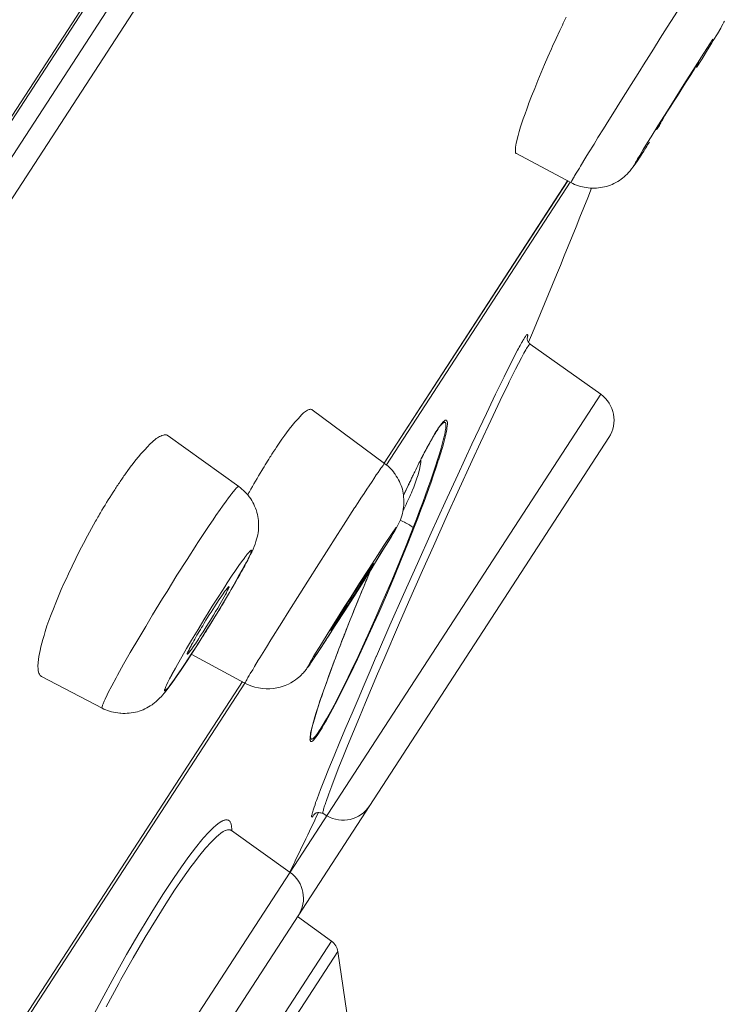
# Model space of a CAD drawing. Units: inches. Extents: x 31 to 749, y 30 to 1507.
# Drawn here: x 728 to 737, y 1457 to 1469 of the extents above; entities that cross this region are included whole.
import ezdxf

# ---------------------------------------------------------------- set-up
doc = ezdxf.new("R2010")
doc.units = ezdxf.units.IN
doc.header["$MEASUREMENT"] = 0
doc.layers.add('Layer 1', color=7, linetype='Continuous')

msp = doc.modelspace()

# ---------------------------------------------------------------- linework, layer by layer
at = {"layer": 'Layer 1', "color": 7, "lineweight": 15}
for points in [[(746.453, 1496.514), (684.852, 1401.657)], [(746.395, 1496.37), (684.961, 1401.768)], [(746.192, 1495.599), (685.612, 1402.313)], [(746.314, 1495.259), (685.972, 1402.341)], [(735.772, 1468.446), (735.843, 1468.56), (735.932, 1468.701), (736.02, 1468.84), (736.035, 1468.866), (736.123, 1469.006), (736.211, 1469.145), (736.299, 1469.285), (736.389, 1469.424), (736.479, 1469.563), (736.567, 1469.702), (736.658, 1469.841)], [(734.977, 1469.307), (734.945, 1469.239), (734.899, 1469.141), (734.855, 1469.043), (734.84, 1469.008), (734.796, 1468.91), (734.753, 1468.811), (734.711, 1468.711), (734.669, 1468.612), (734.629, 1468.512), (734.589, 1468.412), (734.552, 1468.316)], [(737.02, 1469.36), (737.012, 1469.345), (736.999, 1469.32), (736.983, 1469.291), (736.972, 1469.272), (736.931, 1469.201), (736.878, 1469.114), (736.856, 1469.079), (736.804, 1468.996), (736.736, 1468.886), (736.667, 1468.775)], [(735.987, 1467.699), (735.965, 1467.666), (735.93, 1467.613), (735.925, 1467.606), (735.893, 1467.557), (735.889, 1467.551), (735.879, 1467.538), (735.876, 1467.534), (735.876, 1467.534), (735.876, 1467.535), (735.878, 1467.539), (735.881, 1467.546), (735.889, 1467.563), (735.898, 1467.579), (735.907, 1467.591), (735.925, 1467.622), (735.952, 1467.667), (735.996, 1467.742), (736.051, 1467.83), (736.097, 1467.902), (736.181, 1468.038), (736.291, 1468.216), (736.397, 1468.384), (736.508, 1468.56), (736.538, 1468.606), (736.649, 1468.782), (736.761, 1468.957), (736.874, 1469.132)], [(736.643, 1468.76), (736.644, 1468.762), (736.649, 1468.77), (736.655, 1468.778), (736.66, 1468.786), (736.666, 1468.794), (736.666, 1468.796), (736.672, 1468.804), (736.677, 1468.813), (736.683, 1468.82), (736.685, 1468.824), (736.689, 1468.828), (736.692, 1468.835), (736.694, 1468.835), (736.694, 1468.838), (736.695, 1468.839), (736.696, 1468.839), (736.696, 1468.839)], [(736.164, 1467.993), (736.163, 1467.993), (736.163, 1467.994), (736.163, 1467.995), (736.166, 1467.998), (736.166, 1467.998), (736.17, 1468.004), (736.173, 1468.009), (736.175, 1468.014), (736.18, 1468.022), (736.186, 1468.033), (736.191, 1468.04), (736.203, 1468.06), (736.211, 1468.075), (736.237, 1468.117), (736.269, 1468.169), (736.295, 1468.21), (736.344, 1468.288), (736.377, 1468.342), (736.426, 1468.418), (736.459, 1468.473), (736.509, 1468.549), (736.545, 1468.607), (736.594, 1468.684), (736.643, 1468.76)], [(735.085, 1467.324), (735.084, 1467.325), (735.084, 1467.326), (735.084, 1467.327), (735.087, 1467.33), (735.087, 1467.331), (735.091, 1467.337), (735.094, 1467.343), (735.095, 1467.346), (735.099, 1467.355), (735.107, 1467.367), (735.11, 1467.373), (735.125, 1467.397), (735.131, 1467.408), (735.158, 1467.454), (735.192, 1467.508), (735.205, 1467.531), (735.273, 1467.643), (735.307, 1467.698), (735.376, 1467.81), (735.426, 1467.892), (735.495, 1468.004), (735.562, 1468.111), (735.632, 1468.223), (735.701, 1468.334), (735.772, 1468.446)], [(734.552, 1468.316), (734.551, 1468.312), (734.529, 1468.251), (734.507, 1468.19), (734.485, 1468.128), (734.464, 1468.066), (734.452, 1468.026), (734.434, 1467.97), (734.42, 1467.919), (734.407, 1467.873), (734.402, 1467.849), (734.396, 1467.822), (734.392, 1467.797), (734.388, 1467.771), (734.385, 1467.745), (734.385, 1467.734), (734.385, 1467.723), (734.387, 1467.714), (734.388, 1467.707), (734.389, 1467.701), (734.392, 1467.696), (734.396, 1467.692), (734.401, 1467.69)], [(735.085, 1467.324), (734.401, 1467.69)], [(735.983, 1467.692), (735.947, 1467.638), (735.943, 1467.632), (735.914, 1467.587), (735.89, 1467.552), (735.87, 1467.522), (735.849, 1467.496), (735.83, 1467.472), (735.812, 1467.451), (735.792, 1467.431), (735.774, 1467.413), (735.755, 1467.396), (735.736, 1467.381), (735.717, 1467.366), (735.696, 1467.351), (735.674, 1467.337), (735.65, 1467.325), (735.627, 1467.313), (735.604, 1467.302), (735.583, 1467.294), (735.558, 1467.285), (735.533, 1467.277), (735.508, 1467.271), (735.484, 1467.265), (735.457, 1467.261), (735.431, 1467.257), (735.406, 1467.255), (735.382, 1467.254), (735.354, 1467.254), (735.329, 1467.255), (735.303, 1467.258), (735.277, 1467.261), (735.251, 1467.266), (735.23, 1467.271), (735.205, 1467.277), (735.18, 1467.284), (735.156, 1467.293), (735.131, 1467.302), (735.107, 1467.313), (735.085, 1467.324)], [(732.733, 1463.79), (735.043, 1467.347)], [(732.734, 1463.788), (735.045, 1467.346)], [(735.076, 1467.33), (732.763, 1463.769)], [(734.533, 1465.362), (734.536, 1465.376), (734.538, 1465.388), (734.541, 1465.394), (734.541, 1465.4), (734.541, 1465.405), (734.54, 1465.407), (734.538, 1465.41), (734.537, 1465.411), (734.536, 1465.411), (734.533, 1465.41), (734.53, 1465.407), (734.53, 1465.407), (734.523, 1465.401), (734.519, 1465.393), (734.518, 1465.392), (734.512, 1465.385), (734.501, 1465.368), (734.501, 1465.368), (734.49, 1465.351), (734.48, 1465.334), (734.475, 1465.323), (734.464, 1465.307), (734.456, 1465.289)], [(734.573, 1465.29), (734.573, 1465.29), (734.566, 1465.296), (734.559, 1465.303), (734.553, 1465.31), (734.548, 1465.318), (734.542, 1465.325), (734.538, 1465.333), (734.536, 1465.341), (734.533, 1465.347), (734.533, 1465.353), (734.533, 1465.359), (734.533, 1465.365), (734.533, 1465.369)], [(734.414, 1465.215), (734.333, 1465.057), (734.243, 1464.878), (734.136, 1464.659), (734.106, 1464.594), (734.02, 1464.414), (733.838, 1464.029), (733.659, 1463.644), (733.501, 1463.298), (733.326, 1462.911), (733.151, 1462.523), (732.978, 1462.135), (732.806, 1461.747), (732.637, 1461.357)], [(734.573, 1465.29), (734.57, 1465.292), (734.569, 1465.292), (734.563, 1465.289), (734.558, 1465.282), (734.553, 1465.275), (734.526, 1465.232), (734.516, 1465.217), (734.491, 1465.175), (734.461, 1465.115), (734.387, 1464.973), (734.308, 1464.815), (734.297, 1464.794), (734.192, 1464.577), (734.075, 1464.328), (733.946, 1464.051), (733.841, 1463.824), (733.659, 1463.428), (733.53, 1463.141), (733.353, 1462.744), (733.215, 1462.435), (733.04, 1462.037), (732.915, 1461.746), (732.741, 1461.346)], [(734.573, 1465.29), (735.46, 1464.657)], [(728.33, 1453.678), (735.46, 1464.657)], [(731.826, 1464.461), (731.822, 1464.465), (731.817, 1464.466), (731.81, 1464.468), (731.804, 1464.468), (731.796, 1464.466), (731.788, 1464.464), (731.777, 1464.46), (731.768, 1464.457), (731.755, 1464.45), (731.742, 1464.441), (731.73, 1464.433), (731.716, 1464.422), (731.704, 1464.41), (731.689, 1464.395), (731.678, 1464.382), (731.644, 1464.345), (731.609, 1464.304), (731.574, 1464.262), (731.538, 1464.217), (731.502, 1464.17), (731.482, 1464.142), (731.446, 1464.091), (731.412, 1464.042)], [(732.739, 1463.786), (731.826, 1464.461)], [(733.306, 1464.046), (733.328, 1464.088), (733.355, 1464.133), (733.377, 1464.17), (733.397, 1464.202), (733.415, 1464.231), (733.433, 1464.255), (733.443, 1464.268), (733.461, 1464.29), (733.477, 1464.31), (733.48, 1464.313), (733.487, 1464.319), (733.492, 1464.324), (733.498, 1464.327), (733.503, 1464.329), (733.508, 1464.33), (733.51, 1464.331), (733.516, 1464.33), (733.519, 1464.328), (733.521, 1464.326), (733.523, 1464.323), (733.524, 1464.319), (733.527, 1464.312), (733.53, 1464.304), (733.53, 1464.295), (733.53, 1464.284), (733.53, 1464.28), (733.527, 1464.255), (733.524, 1464.229), (733.521, 1464.217), (733.516, 1464.188), (733.509, 1464.155), (733.505, 1464.133)], [(733.324, 1464.076), (733.326, 1464.079), (733.337, 1464.097), (733.346, 1464.115), (733.357, 1464.133), (733.367, 1464.149), (733.378, 1464.167), (733.389, 1464.184), (733.4, 1464.202), (733.411, 1464.22), (733.423, 1464.237), (733.436, 1464.254)], [(733.447, 1464.268), (733.455, 1464.276), (733.463, 1464.286), (733.474, 1464.295), (733.477, 1464.297), (733.483, 1464.301), (733.487, 1464.303), (733.491, 1464.304), (733.494, 1464.304), (733.497, 1464.302), (733.501, 1464.3), (733.505, 1464.297), (733.505, 1464.295), (733.508, 1464.291), (733.509, 1464.285), (733.51, 1464.279), (733.51, 1464.271), (733.51, 1464.271), (733.509, 1464.251), (733.508, 1464.232), (733.505, 1464.212), (733.502, 1464.189), (733.499, 1464.18), (733.499, 1464.174), (733.491, 1464.142), (733.484, 1464.109), (733.476, 1464.078), (733.468, 1464.046)], [(733.447, 1464.266), (733.447, 1464.268)], [(728.638, 1453.449), (735.564, 1464.113)], [(730.013, 1464.135), (730.006, 1464.138), (729.999, 1464.141), (729.991, 1464.144), (729.983, 1464.145), (729.974, 1464.145), (729.963, 1464.144), (729.952, 1464.142), (729.938, 1464.138), (729.933, 1464.137), (729.919, 1464.131), (729.905, 1464.125), (729.892, 1464.118), (729.876, 1464.108), (729.861, 1464.098), (729.846, 1464.085), (729.828, 1464.069), (729.817, 1464.058), (729.783, 1464.027), (729.75, 1463.993), (729.717, 1463.958), (729.685, 1463.923), (729.668, 1463.905), (729.637, 1463.868), (729.605, 1463.829), (729.57, 1463.786), (729.535, 1463.737), (729.495, 1463.682)], [(730.013, 1464.135), (730.902, 1463.495)], [(733.468, 1464.046), (733.45, 1463.978), (733.428, 1463.908), (733.406, 1463.832), (733.378, 1463.752), (733.349, 1463.662), (733.319, 1463.575), (733.295, 1463.508), (733.257, 1463.401), (733.218, 1463.295), (733.178, 1463.189), (733.138, 1463.083), (733.098, 1462.978)], [(733.483, 1464.05), (733.466, 1463.987), (733.446, 1463.919), (733.422, 1463.841), (733.419, 1463.834), (733.389, 1463.739), (733.356, 1463.64), (733.32, 1463.537), (733.312, 1463.516), (733.275, 1463.411), (733.236, 1463.305), (733.196, 1463.201), (733.156, 1463.096), (733.116, 1462.991)], [(731.341, 1463.935), (731.334, 1463.926), (731.319, 1463.902), (731.304, 1463.878), (731.294, 1463.864), (731.281, 1463.84), (731.264, 1463.816), (731.25, 1463.792), (731.235, 1463.768), (731.22, 1463.743), (731.206, 1463.719), (731.191, 1463.695)], [(733.053, 1463.545), (733.06, 1463.561), (733.073, 1463.588), (733.086, 1463.615), (733.091, 1463.626), (733.105, 1463.653), (733.118, 1463.68), (733.131, 1463.707), (733.144, 1463.734), (733.158, 1463.761), (733.171, 1463.787), (733.185, 1463.814)], [(733.086, 1463.442), (733.089, 1463.449), (733.105, 1463.486), (733.119, 1463.525), (733.133, 1463.564), (733.146, 1463.602), (733.159, 1463.641), (733.17, 1463.681), (733.177, 1463.706), (733.184, 1463.733), (733.188, 1463.757), (733.192, 1463.778), (733.195, 1463.798), (733.196, 1463.817), (733.196, 1463.834)], [(732.361, 1463.225), (732.368, 1463.236), (732.405, 1463.292), (732.441, 1463.349), (732.48, 1463.406), (732.515, 1463.462), (732.543, 1463.503), (732.58, 1463.56), (732.601, 1463.591), (732.634, 1463.641), (732.656, 1463.673), (732.678, 1463.704), (732.692, 1463.726), (732.703, 1463.74), (732.711, 1463.75), (732.712, 1463.752), (732.719, 1463.761), (732.725, 1463.768), (732.73, 1463.777), (732.732, 1463.78), (732.734, 1463.783), (732.736, 1463.786), (732.737, 1463.786), (732.739, 1463.786), (732.739, 1463.786)], [(732.739, 1463.786), (732.759, 1463.77), (732.779, 1463.754), (732.796, 1463.737), (732.816, 1463.718), (732.832, 1463.699), (732.849, 1463.679), (732.865, 1463.657), (732.871, 1463.649), (732.886, 1463.627), (732.9, 1463.604), (732.912, 1463.581), (732.925, 1463.557), (732.936, 1463.533), (732.945, 1463.509), (732.954, 1463.485), (732.962, 1463.46), (732.967, 1463.436), (732.973, 1463.412), (732.976, 1463.387), (732.978, 1463.362), (732.981, 1463.337), (732.981, 1463.311), (732.981, 1463.285), (732.98, 1463.259), (732.977, 1463.233), (732.973, 1463.206), (732.967, 1463.179), (732.962, 1463.153), (732.955, 1463.127), (732.945, 1463.101), (732.937, 1463.074), (732.926, 1463.05), (732.923, 1463.041), (732.911, 1463.017)], [(730.374, 1462.769), (730.379, 1462.777), (730.429, 1462.852), (730.477, 1462.927), (730.528, 1463.002), (730.578, 1463.077), (730.614, 1463.131), (730.666, 1463.205), (730.696, 1463.247), (730.742, 1463.311), (730.771, 1463.352), (730.804, 1463.395), (730.811, 1463.404), (730.834, 1463.433), (730.852, 1463.454), (730.855, 1463.458), (730.869, 1463.472), (730.875, 1463.48), (730.885, 1463.488), (730.889, 1463.492), (730.893, 1463.495), (730.896, 1463.495), (730.899, 1463.495), (730.902, 1463.495)], [(731.038, 1462.616), (731.046, 1462.632), (731.066, 1462.669), (731.081, 1462.705), (731.095, 1462.738), (731.107, 1462.77), (731.117, 1462.8), (731.126, 1462.83), (731.133, 1462.858), (731.14, 1462.886), (731.144, 1462.913), (731.148, 1462.939), (731.151, 1462.964), (731.152, 1462.989), (731.152, 1463.014), (731.151, 1463.039), (731.15, 1463.065), (731.146, 1463.09), (731.143, 1463.116), (731.137, 1463.141), (731.13, 1463.167), (731.124, 1463.192), (731.121, 1463.199), (731.111, 1463.223), (731.101, 1463.247), (731.09, 1463.272), (731.078, 1463.294), (731.066, 1463.317), (731.052, 1463.339), (731.035, 1463.36), (731.02, 1463.382), (731.015, 1463.388), (730.997, 1463.408), (730.98, 1463.427), (730.961, 1463.445), (730.942, 1463.463), (730.922, 1463.48), (730.902, 1463.495)], [(732.973, 1463.195), (732.981, 1463.211), (732.992, 1463.236), (733.005, 1463.26), (733.009, 1463.268), (733.02, 1463.293), (733.032, 1463.317), (733.043, 1463.342), (733.054, 1463.367), (733.065, 1463.391), (733.076, 1463.417), (733.086, 1463.442)], [(730.98, 1461.016), (730.98, 1461.017), (730.979, 1461.018), (730.98, 1461.021), (730.983, 1461.025), (730.986, 1461.031), (730.995, 1461.045), (731.002, 1461.057), (731.008, 1461.071), (731.017, 1461.089), (731.031, 1461.114), (731.046, 1461.137), (731.077, 1461.186), (731.1, 1461.227), (731.147, 1461.305), (731.168, 1461.338), (731.249, 1461.47), (731.305, 1461.561), (731.443, 1461.783), (731.53, 1461.922), (731.669, 1462.143), (731.77, 1462.302), (731.909, 1462.522), (732.005, 1462.672), (732.146, 1462.892), (732.219, 1463.006), (732.361, 1463.225)], [(733.098, 1462.978), (733.086, 1462.986), (733.071, 1462.997), (733.056, 1463.007), (733.051, 1463.01), (733.036, 1463.019), (733.02, 1463.029), (733.003, 1463.039), (732.987, 1463.047), (732.97, 1463.054), (732.952, 1463.062), (732.934, 1463.068)], [(729.098, 1463.058), (729.045, 1462.966), (728.996, 1462.872), (728.946, 1462.778), (728.897, 1462.684), (728.848, 1462.588), (728.802, 1462.492), (728.756, 1462.396), (728.726, 1462.329), (728.704, 1462.282), (728.665, 1462.195), (728.629, 1462.111), (728.596, 1462.031), (728.566, 1461.954), (728.537, 1461.88), (728.511, 1461.808), (728.486, 1461.738), (728.464, 1461.669)], [(733.098, 1462.978), (733.009, 1462.753), (732.926, 1462.547), (732.828, 1462.311), (732.734, 1462.091), (732.73, 1462.082), (732.628, 1461.849), (732.529, 1461.623), (732.499, 1461.558), (732.405, 1461.353), (732.313, 1461.162), (732.245, 1461.021), (732.171, 1460.874), (732.102, 1460.741), (732.056, 1460.656), (732.008, 1460.566), (732.007, 1460.566), (731.964, 1460.495), (731.927, 1460.433), (731.923, 1460.427), (731.894, 1460.383), (731.883, 1460.368), (731.865, 1460.346), (731.847, 1460.327), (731.843, 1460.323), (731.84, 1460.319), (731.833, 1460.314), (731.826, 1460.311), (731.825, 1460.311), (731.819, 1460.311), (731.815, 1460.312), (731.813, 1460.316), (731.81, 1460.321), (731.808, 1460.325), (731.807, 1460.336), (731.807, 1460.347), (731.808, 1460.371), (731.81, 1460.379)], [(733.116, 1462.991), (733.031, 1462.777), (732.944, 1462.561), (732.853, 1462.344), (732.761, 1462.125), (732.664, 1461.905), (732.599, 1461.761), (732.586, 1461.729), (732.491, 1461.519), (732.397, 1461.32), (732.306, 1461.128), (732.281, 1461.08), (732.209, 1460.934), (732.145, 1460.806), (732.083, 1460.689), (732.025, 1460.581)], [(732.911, 1463.017), (732.893, 1462.981), (732.871, 1462.944), (732.847, 1462.902), (732.819, 1462.855), (732.781, 1462.795), (732.758, 1462.759), (732.741, 1462.733), (732.697, 1462.662), (732.655, 1462.592), (732.61, 1462.522), (732.568, 1462.451), (732.524, 1462.381), (732.48, 1462.311)], [(733.116, 1462.991), (733.115, 1462.99), (733.113, 1462.988), (733.112, 1462.986), (733.111, 1462.984), (733.108, 1462.983), (733.107, 1462.982), (733.104, 1462.981), (733.102, 1462.981), (733.101, 1462.98), (733.098, 1462.979), (733.097, 1462.979)], [(729.181, 1460.702), (729.179, 1460.704), (729.178, 1460.708), (729.178, 1460.712), (729.179, 1460.718), (729.186, 1460.739), (729.192, 1460.757), (729.207, 1460.791), (729.218, 1460.817), (729.244, 1460.87), (729.258, 1460.899), (729.302, 1460.985), (729.357, 1461.084), (729.375, 1461.118), (729.451, 1461.255), (729.535, 1461.402), (729.641, 1461.582), (729.729, 1461.73), (729.817, 1461.879), (729.941, 1462.083), (729.998, 1462.173), (730.123, 1462.377), (730.25, 1462.577), (730.374, 1462.769)], [(730.727, 1462.232), (730.757, 1462.279), (730.82, 1462.376), (730.852, 1462.423), (730.903, 1462.498), (730.938, 1462.546), (730.972, 1462.593), (730.972, 1462.594), (731, 1462.629), (731.004, 1462.636), (731.022, 1462.658), (731.027, 1462.665), (731.039, 1462.678), (731.044, 1462.682), (731.052, 1462.69), (731.053, 1462.691), (731.056, 1462.693), (731.059, 1462.694), (731.06, 1462.694), (731.062, 1462.693), (731.063, 1462.69), (731.063, 1462.689), (731.063, 1462.684), (731.062, 1462.68), (731.06, 1462.675), (731.055, 1462.662), (731.052, 1462.653), (731.045, 1462.638), (731.038, 1462.623), (731.02, 1462.585), (730.998, 1462.542), (730.971, 1462.49), (730.969, 1462.487), (730.925, 1462.407), (730.9, 1462.363), (730.845, 1462.266), (730.785, 1462.16), (730.723, 1462.056), (730.64, 1461.918), (730.554, 1461.779), (730.513, 1461.712), (730.461, 1461.628), (730.381, 1461.501), (730.304, 1461.381)], [(730.913, 1462.381), (730.922, 1462.4), (730.936, 1462.423), (730.949, 1462.446), (730.951, 1462.451), (730.964, 1462.474), (730.977, 1462.497), (730.988, 1462.52), (731.002, 1462.545), (731.015, 1462.568), (731.027, 1462.591), (731.038, 1462.616)], [(732.598, 1462.525), (732.598, 1462.525), (732.598, 1462.523), (732.598, 1462.522), (732.597, 1462.52), (732.593, 1462.515), (732.59, 1462.509), (732.59, 1462.508), (732.586, 1462.5), (732.579, 1462.489), (732.579, 1462.487), (732.566, 1462.468), (732.562, 1462.46), (732.539, 1462.421), (732.515, 1462.386), (732.499, 1462.358), (732.457, 1462.29), (732.43, 1462.248), (732.389, 1462.181), (732.358, 1462.133), (732.314, 1462.066), (732.306, 1462.052), (732.263, 1461.984), (732.22, 1461.918), (732.178, 1461.851)], [(732.482, 1462.354), (732.485, 1462.357), (732.496, 1462.374), (732.507, 1462.391), (732.518, 1462.408), (732.531, 1462.426), (732.539, 1462.439), (732.55, 1462.458), (732.559, 1462.471), (732.566, 1462.481), (732.573, 1462.489), (732.575, 1462.49), (732.58, 1462.497), (732.584, 1462.505), (732.59, 1462.514), (732.591, 1462.519), (732.594, 1462.523), (732.595, 1462.525), (732.597, 1462.525), (732.598, 1462.525)], [(730.641, 1461.919), (730.661, 1461.951), (730.688, 1461.997), (730.716, 1462.042), (730.724, 1462.057), (730.751, 1462.103), (730.779, 1462.149), (730.805, 1462.195), (730.833, 1462.241), (730.859, 1462.288), (730.887, 1462.334), (730.913, 1462.381)], [(730.304, 1461.381), (730.272, 1461.334), (730.209, 1461.238), (730.178, 1461.191), (730.126, 1461.116), (730.093, 1461.067), (730.058, 1461.02), (730.057, 1461.02), (730.031, 1460.984), (730.027, 1460.978), (730.007, 1460.955), (730.002, 1460.948), (729.989, 1460.935), (729.985, 1460.931), (729.977, 1460.923), (729.977, 1460.923), (729.973, 1460.921), (729.971, 1460.919), (729.969, 1460.919), (729.969, 1460.921), (729.967, 1460.923), (729.966, 1460.925), (729.966, 1460.929), (729.967, 1460.933), (729.969, 1460.938), (729.974, 1460.951), (729.977, 1460.961), (729.984, 1460.975), (729.991, 1460.99), (730.009, 1461.028), (730.031, 1461.071), (730.058, 1461.123), (730.06, 1461.126), (730.104, 1461.206), (730.129, 1461.251), (730.184, 1461.348), (730.244, 1461.453), (730.306, 1461.557), (730.389, 1461.695), (730.474, 1461.834), (730.517, 1461.902), (730.568, 1461.985), (730.649, 1462.113), (730.727, 1462.232)], [(730.776, 1462.232), (730.778, 1462.231), (730.779, 1462.23), (730.779, 1462.228), (730.779, 1462.226), (730.776, 1462.221), (730.774, 1462.215), (730.767, 1462.202), (730.76, 1462.189), (730.76, 1462.187), (730.753, 1462.171), (730.746, 1462.155), (730.735, 1462.135), (730.718, 1462.106), (730.717, 1462.104), (730.699, 1462.074), (730.669, 1462.018), (730.636, 1461.961), (730.61, 1461.918), (730.582, 1461.873), (730.545, 1461.811), (730.53, 1461.787), (730.491, 1461.725), (730.452, 1461.663), (730.412, 1461.603)], [(730.616, 1462.011), (730.618, 1462.013), (730.633, 1462.036), (730.648, 1462.059), (730.663, 1462.082), (730.678, 1462.105), (730.688, 1462.119), (730.703, 1462.142), (730.717, 1462.162), (730.728, 1462.177), (730.74, 1462.19), (730.743, 1462.194), (730.753, 1462.206), (730.762, 1462.22), (730.764, 1462.223), (730.768, 1462.228), (730.771, 1462.231), (730.774, 1462.232), (730.775, 1462.233), (730.776, 1462.232), (730.776, 1462.232)], [(732.178, 1461.851), (732.176, 1461.848), (732.164, 1461.831), (732.153, 1461.814), (732.142, 1461.797), (732.13, 1461.779), (732.123, 1461.767), (732.11, 1461.748), (732.102, 1461.735), (732.094, 1461.725), (732.085, 1461.716), (732.085, 1461.715), (732.08, 1461.708), (732.074, 1461.701), (732.072, 1461.691), (732.069, 1461.687), (732.067, 1461.683), (732.066, 1461.681), (732.063, 1461.68), (732.063, 1461.68), (732.062, 1461.681)], [(732.092, 1461.734), (732.102, 1461.752), (732.116, 1461.772), (732.116, 1461.774), (732.128, 1461.794), (732.141, 1461.814), (732.153, 1461.834), (732.165, 1461.854), (732.178, 1461.874), (732.19, 1461.894), (732.203, 1461.914), (732.215, 1461.934)], [(730.306, 1461.499), (730.308, 1461.502), (730.322, 1461.526), (730.335, 1461.55), (730.348, 1461.572), (730.361, 1461.597), (730.375, 1461.621), (730.39, 1461.645), (730.404, 1461.669), (730.418, 1461.693), (730.433, 1461.717), (730.447, 1461.741)], [(732.062, 1461.681), (732.062, 1461.681), (732.062, 1461.681), (732.062, 1461.683), (732.063, 1461.684), (732.066, 1461.69), (732.066, 1461.69), (732.069, 1461.694), (732.07, 1461.696), (732.072, 1461.702), (732.076, 1461.707), (732.079, 1461.712), (732.083, 1461.717), (732.085, 1461.723), (732.088, 1461.728), (732.092, 1461.734)], [(728.464, 1461.669), (728.449, 1461.619), (728.434, 1461.567), (728.42, 1461.519), (728.409, 1461.473), (728.399, 1461.43), (728.391, 1461.389), (728.384, 1461.351), (728.378, 1461.313), (728.374, 1461.277), (728.373, 1461.264), (728.372, 1461.242), (728.372, 1461.222), (728.373, 1461.205), (728.373, 1461.189), (728.376, 1461.173), (728.38, 1461.159), (728.381, 1461.153), (728.385, 1461.141), (728.39, 1461.13), (728.395, 1461.122), (728.401, 1461.114), (728.406, 1461.108), (728.412, 1461.103), (728.418, 1461.099)], [(730.412, 1461.603), (730.399, 1461.581), (730.385, 1461.559), (730.368, 1461.535), (730.355, 1461.512), (730.352, 1461.509), (730.335, 1461.486), (730.32, 1461.464), (730.305, 1461.443), (730.297, 1461.433), (730.283, 1461.413), (730.272, 1461.397), (730.269, 1461.396), (730.265, 1461.389), (730.261, 1461.385), (730.258, 1461.382), (730.254, 1461.381)], [(732.223, 1461.605), (732.223, 1461.605), (732.223, 1461.607), (732.225, 1461.608), (732.225, 1461.61), (732.226, 1461.61), (732.226, 1461.612), (732.226, 1461.612), (732.226, 1461.614), (732.227, 1461.615), (732.227, 1461.616)], [(732.227, 1461.616), (732.229, 1461.618), (732.229, 1461.621), (732.23, 1461.622), (732.231, 1461.625), (732.231, 1461.626), (732.233, 1461.629), (732.233, 1461.63), (732.234, 1461.633), (732.234, 1461.634), (732.236, 1461.637)], [(732.233, 1461.632), (732.233, 1461.632), (732.233, 1461.632), (732.234, 1461.633), (732.234, 1461.633), (732.234, 1461.634), (732.234, 1461.634), (732.234, 1461.634), (732.236, 1461.635), (732.236, 1461.636), (732.236, 1461.636), (732.236, 1461.636)], [(730.253, 1461.381), (730.253, 1461.382), (730.251, 1461.382), (730.251, 1461.384), (730.251, 1461.386), (730.253, 1461.39), (730.258, 1461.403), (730.262, 1461.413), (730.264, 1461.415), (730.269, 1461.426), (730.275, 1461.438), (730.28, 1461.45), (730.283, 1461.453), (730.288, 1461.465), (730.294, 1461.476), (730.301, 1461.488), (730.306, 1461.499)], [(731.985, 1461.537), (731.923, 1461.442)], [(732.008, 1461.574), (732.005, 1461.57), (732.004, 1461.567), (732.001, 1461.563), (732, 1461.559), (731.997, 1461.556), (731.994, 1461.552), (731.992, 1461.548), (731.989, 1461.545), (731.988, 1461.541), (731.985, 1461.537)], [(729.181, 1460.702), (729.203, 1460.691), (729.226, 1460.681), (729.249, 1460.672), (729.274, 1460.664), (729.299, 1460.657), (729.325, 1460.65), (729.351, 1460.645), (729.378, 1460.641), (729.404, 1460.638), (729.415, 1460.637), (729.442, 1460.635), (729.47, 1460.635), (729.496, 1460.637), (729.522, 1460.638), (729.548, 1460.641), (729.575, 1460.645), (729.599, 1460.65), (729.624, 1460.657), (729.649, 1460.664), (729.672, 1460.673), (729.696, 1460.681), (729.719, 1460.692), (729.743, 1460.704), (729.765, 1460.717), (729.787, 1460.73), (729.809, 1460.745), (729.82, 1460.752), (729.841, 1460.768), (729.861, 1460.786), (729.883, 1460.806), (729.905, 1460.826), (729.927, 1460.849), (729.94, 1460.864), (729.963, 1460.89), (729.987, 1460.92), (730.013, 1460.952), (730.039, 1460.989), (730.071, 1461.033), (730.096, 1461.069), (730.097, 1461.071), (730.167, 1461.173), (730.233, 1461.273), (730.297, 1461.368)], [(730.98, 1461.016), (730.302, 1461.382)], [(731.873, 1461.368), (731.835, 1461.311)], [(731.923, 1461.442), (731.873, 1461.368)], [(732.637, 1461.357), (732.634, 1461.353), (732.557, 1461.174), (732.48, 1460.996), (732.404, 1460.817), (732.328, 1460.637), (732.251, 1460.458), (732.176, 1460.278), (732.102, 1460.101), (732.037, 1459.942), (731.982, 1459.803), (731.932, 1459.678), (731.888, 1459.56)], [(732.741, 1461.346), (732.728, 1461.313), (732.65, 1461.133), (732.575, 1460.952), (732.499, 1460.771), (732.422, 1460.59), (732.347, 1460.408), (732.273, 1460.227), (732.222, 1460.103), (732.163, 1459.959), (732.114, 1459.836), (732.072, 1459.725), (732.036, 1459.623), (732.001, 1459.527)], [(731.815, 1461.28), (731.797, 1461.254), (731.789, 1461.243), (731.782, 1461.232), (731.775, 1461.222), (731.768, 1461.213), (731.76, 1461.204), (731.755, 1461.194), (731.746, 1461.184), (731.738, 1461.173), (731.727, 1461.161), (731.716, 1461.148), (731.702, 1461.133), (731.686, 1461.116), (731.669, 1461.101), (731.654, 1461.087), (731.639, 1461.075), (731.618, 1461.06), (731.592, 1461.04), (731.559, 1461.021), (731.529, 1461.006), (731.507, 1460.995), (731.486, 1460.987), (731.46, 1460.977), (731.424, 1460.966), (731.383, 1460.956), (731.339, 1460.95), (731.294, 1460.945), (731.248, 1460.945), (731.199, 1460.948), (731.151, 1460.956), (731.103, 1460.967), (731.053, 1460.983), (731.002, 1461.005), (730.98, 1461.016)], [(731.81, 1460.378), (731.814, 1460.404), (731.818, 1460.431), (731.826, 1460.461), (731.835, 1460.496), (731.841, 1460.522), (731.862, 1460.591), (731.884, 1460.665), (731.906, 1460.735), (731.935, 1460.823), (731.942, 1460.841), (731.972, 1460.932), (732.005, 1461.023), (732.037, 1461.113), (732.07, 1461.203), (732.105, 1461.293)], [(731.835, 1461.311), (731.815, 1461.28)], [(731.857, 1460.58), (731.877, 1460.648), (731.881, 1460.659), (731.904, 1460.729), (731.924, 1460.792), (731.948, 1460.861), (731.972, 1460.932), (731.997, 1461.001), (732.022, 1461.071), (732.047, 1461.14), (732.072, 1461.209), (732.098, 1461.279)], [(728.418, 1461.099), (729.181, 1460.702)], [(727.568, 1455.837), (730.947, 1461.039)], [(727.57, 1455.836), (730.947, 1461.038)], [(730.977, 1461.018), (727.599, 1455.816)], [(732.025, 1460.581), (732.005, 1460.549), (731.975, 1460.495), (731.95, 1460.452), (731.927, 1460.415), (731.906, 1460.383), (731.887, 1460.356), (731.873, 1460.338), (731.859, 1460.32), (731.841, 1460.3), (731.833, 1460.292), (731.828, 1460.287), (731.824, 1460.283), (731.819, 1460.282), (731.815, 1460.281), (731.813, 1460.282), (731.81, 1460.283), (731.806, 1460.287), (731.803, 1460.291), (731.8, 1460.296), (731.799, 1460.299), (731.799, 1460.305), (731.797, 1460.311), (731.799, 1460.32), (731.799, 1460.327), (731.8, 1460.347), (731.803, 1460.367), (731.807, 1460.389), (731.813, 1460.416), (731.814, 1460.42), (731.825, 1460.466), (731.839, 1460.515)], [(731.81, 1460.379), (731.81, 1460.38)], [(731.888, 1459.56), (731.881, 1459.538), (731.87, 1459.511), (731.862, 1459.483), (731.853, 1459.456), (731.843, 1459.429), (731.839, 1459.418), (731.833, 1459.399), (731.829, 1459.384), (731.828, 1459.376), (731.825, 1459.363), (731.821, 1459.352), (731.821, 1459.351), (731.819, 1459.345), (731.818, 1459.341), (731.819, 1459.337), (731.821, 1459.334), (731.821, 1459.334), (731.824, 1459.332), (731.825, 1459.33), (731.828, 1459.33), (731.829, 1459.332), (731.832, 1459.334), (731.835, 1459.339), (731.837, 1459.341), (731.843, 1459.35), (731.848, 1459.357), (731.854, 1459.365)], [(732.001, 1459.527), (731.997, 1459.516), (731.993, 1459.502), (731.989, 1459.487), (731.983, 1459.472), (731.979, 1459.458), (731.975, 1459.443), (731.97, 1459.428), (731.967, 1459.417), (731.963, 1459.405), (731.961, 1459.395), (731.961, 1459.387), (731.961, 1459.379)], [(731.851, 1459.365), (731.85, 1459.362), (731.851, 1459.363), (731.857, 1459.368), (731.864, 1459.374), (731.87, 1459.379), (731.876, 1459.382), (731.883, 1459.383), (731.89, 1459.384), (731.89, 1459.384), (731.898, 1459.385), (731.91, 1459.385), (731.924, 1459.384), (731.935, 1459.383), (731.946, 1459.38), (731.956, 1459.377), (731.963, 1459.374)], [(731.961, 1459.379), (731.961, 1459.378), (731.961, 1459.377), (731.961, 1459.377), (731.961, 1459.376), (731.961, 1459.376), (731.961, 1459.376), (731.961, 1459.375), (731.961, 1459.374), (731.963, 1459.374), (731.963, 1459.374), (731.964, 1459.374)], [(731.963, 1459.374), (732.011, 1459.345)], [(730.688, 1459.277), (730.654, 1459.256), (730.618, 1459.228), (730.578, 1459.193), (730.52, 1459.135), (730.459, 1459.066), (730.437, 1459.042), (730.356, 1458.942), (730.272, 1458.831), (730.18, 1458.703), (730.079, 1458.556), (729.945, 1458.352), (729.808, 1458.133), (729.664, 1457.896), (729.644, 1457.863), (729.489, 1457.597), (729.331, 1457.316), (729.175, 1457.03), (729.005, 1456.709)], [(730.813, 1459.158), (730.813, 1459.166), (730.813, 1459.186), (730.812, 1459.204), (730.809, 1459.22), (730.807, 1459.235), (730.805, 1459.242), (730.801, 1459.253), (730.798, 1459.262), (730.793, 1459.27), (730.789, 1459.275), (730.783, 1459.281), (730.778, 1459.285), (730.771, 1459.289), (730.762, 1459.292), (730.754, 1459.294), (730.751, 1459.294), (730.743, 1459.294), (730.735, 1459.294), (730.727, 1459.292), (730.716, 1459.29), (730.706, 1459.286), (730.694, 1459.279), (730.688, 1459.277)], [(730.807, 1459.162), (730.794, 1459.168), (730.779, 1459.17), (730.76, 1459.168), (730.736, 1459.161), (730.732, 1459.159), (730.703, 1459.146), (730.674, 1459.128), (730.645, 1459.103), (730.622, 1459.081), (730.554, 1459.013), (730.484, 1458.936), (730.411, 1458.848), (730.331, 1458.746), (730.298, 1458.701), (730.197, 1458.56), (730.093, 1458.407), (729.981, 1458.235), (729.872, 1458.061), (729.723, 1457.814), (729.572, 1457.555), (729.418, 1457.283), (729.39, 1457.232), (729.233, 1456.939)], [(730.808, 1459.162), (730.808, 1459.162), (730.807, 1459.162), (730.807, 1459.164), (730.807, 1459.164), (730.805, 1459.164), (730.804, 1459.165), (730.804, 1459.165), (730.804, 1459.166), (730.802, 1459.166), (730.802, 1459.167), (730.801, 1459.168)], [(730.809, 1459.161), (730.807, 1459.162)], [(730.809, 1459.161), (731.548, 1458.633)], [(732.07, 1457.767), (731.643, 1458.078)], [(714.4, 1430.556), (732.07, 1457.767)], [(728.232, 1451.6), (732.15, 1457.634)], [(732.282, 1456.719), (732.15, 1457.634)]]:
    msp.add_lwpolyline(points, dxfattribs=at)
for points in [[(735.026, 1469.411), (735.01, 1469.376), (734.993, 1469.342), (734.977, 1469.307)], [(735.983, 1467.692), (736.013, 1467.74), (736.043, 1467.787), (736.073, 1467.836)], [(734.552, 1465.312), (734.821, 1465.957), (735.085, 1466.605), (735.346, 1467.255)], [(734.456, 1465.289), (734.442, 1465.265), (734.428, 1465.24), (734.414, 1465.215)], [(735.46, 1464.657), (735.635, 1464.532), (735.681, 1464.293), (735.564, 1464.113)], [(733.447, 1464.268), (733.444, 1464.263), (733.44, 1464.258), (733.436, 1464.254)], [(733.324, 1464.076), (733.31, 1464.051), (733.297, 1464.027), (733.283, 1464.002)], [(733.483, 1464.05), (733.488, 1464.071), (733.494, 1464.093), (733.499, 1464.115)], [(733.499, 1464.115), (733.502, 1464.12), (733.502, 1464.127), (733.505, 1464.133)], [(731.412, 1464.042), (731.388, 1464.006), (731.363, 1463.971), (731.341, 1463.935)], [(733.262, 1463.962), (733.246, 1463.933), (733.231, 1463.904), (733.215, 1463.875)], [(733.259, 1463.958), (733.244, 1463.932), (733.231, 1463.905), (733.217, 1463.878)], [(733.306, 1464.046), (733.29, 1464.017), (733.275, 1463.988), (733.259, 1463.958)], [(733.283, 1464.002), (733.276, 1463.989), (733.269, 1463.976), (733.262, 1463.962)], [(733.215, 1463.875), (733.182, 1463.81), (733.149, 1463.744), (733.118, 1463.679)], [(733.217, 1463.878), (733.206, 1463.857), (733.195, 1463.835), (733.185, 1463.814)], [(731.191, 1463.695), (731.137, 1463.606), (731.086, 1463.517), (731.035, 1463.427)], [(729.418, 1463.572), (729.39, 1463.533), (729.364, 1463.494), (729.339, 1463.454)], [(729.495, 1463.682), (729.467, 1463.646), (729.442, 1463.609), (729.418, 1463.572)], [(733.067, 1463.572), (733.057, 1463.553), (733.049, 1463.535), (733.039, 1463.515)], [(733.091, 1463.626), (733.083, 1463.608), (733.075, 1463.59), (733.067, 1463.572)], [(733.118, 1463.679), (733.109, 1463.662), (733.101, 1463.644), (733.091, 1463.626)], [(729.339, 1463.454), (729.282, 1463.369), (729.23, 1463.283), (729.178, 1463.196)], [(733.039, 1463.515), (733.018, 1463.471), (732.998, 1463.427), (732.976, 1463.382)], [(733.029, 1463.496), (733.011, 1463.458), (732.994, 1463.42), (732.976, 1463.382)], [(733.053, 1463.545), (733.045, 1463.529), (733.036, 1463.513), (733.029, 1463.496)], [(731.035, 1463.427), (731.028, 1463.415), (731.022, 1463.401), (731.013, 1463.389)], [(729.178, 1463.196), (729.152, 1463.15), (729.124, 1463.104), (729.098, 1463.058)], [(732.482, 1462.354), (732.393, 1462.215), (732.303, 1462.075), (732.215, 1461.934)], [(732.562, 1462.443), (732.535, 1462.377), (732.507, 1462.311), (732.48, 1462.245)], [(732.565, 1462.446), (732.537, 1462.382), (732.51, 1462.317), (732.484, 1462.252)], [(732.484, 1462.252), (732.456, 1462.186), (732.429, 1462.119), (732.401, 1462.052)], [(732.48, 1462.245), (732.462, 1462.201), (732.444, 1462.157), (732.426, 1462.113)], [(732.426, 1462.113), (732.36, 1461.953), (732.296, 1461.793), (732.233, 1461.632)], [(730.616, 1462.011), (730.559, 1461.922), (730.502, 1461.831), (730.447, 1461.741)], [(732.401, 1462.052), (732.344, 1461.914), (732.289, 1461.776), (732.236, 1461.637)], [(730.535, 1461.746), (730.571, 1461.804), (730.605, 1461.861), (730.641, 1461.919)], [(730.479, 1461.655), (730.498, 1461.685), (730.517, 1461.716), (730.535, 1461.746)], [(730.297, 1461.368), (730.357, 1461.464), (730.418, 1461.559), (730.479, 1461.655)], [(732.008, 1461.574), (732.029, 1461.605), (732.05, 1461.637), (732.069, 1461.668)], [(732.223, 1461.605), (732.182, 1461.501), (732.143, 1461.397), (732.105, 1461.293)], [(732.233, 1461.632), (732.201, 1461.55), (732.169, 1461.469), (732.139, 1461.387)], [(732.139, 1461.387), (732.125, 1461.351), (732.112, 1461.315), (732.098, 1461.279)], [(731.857, 1460.58), (731.851, 1460.559), (731.844, 1460.537), (731.839, 1460.515)], [(732.011, 1459.345), (732.196, 1459.237), (732.433, 1459.292), (732.55, 1459.472)], [(731.544, 1458.636), (731.664, 1458.885), (731.785, 1459.135), (731.904, 1459.386)], [(731.548, 1458.633), (731.723, 1458.509), (731.768, 1458.269), (731.653, 1458.09)], [(732.15, 1457.634), (732.143, 1457.687), (732.113, 1457.735), (732.07, 1457.767)]]:
    msp.add_open_spline(points, degree=3, dxfattribs=at)
for points, knots in [([(736.217, 1468.072), (736.217, 1468.072), (736.215, 1468.07), (736.215, 1468.07), (736.215, 1468.07), (736.211, 1468.062), (736.211, 1468.062), (736.211, 1468.062), (736.206, 1468.054), (736.206, 1468.054), (736.206, 1468.054), (736.2, 1468.046), (736.2, 1468.046), (736.2, 1468.046), (736.195, 1468.038), (736.195, 1468.038), (736.195, 1468.038), (736.195, 1468.037), (736.195, 1468.037), (736.195, 1468.037), (736.189, 1468.028), (736.189, 1468.028), (736.189, 1468.028), (736.184, 1468.02), (736.184, 1468.02), (736.184, 1468.02), (736.178, 1468.013), (736.178, 1468.013), (736.178, 1468.013), (736.174, 1468.008), (736.174, 1468.008), (736.174, 1468.008), (736.17, 1468.004), (736.17, 1468.004), (736.17, 1468.004), (736.167, 1467.998), (736.167, 1467.998), (736.167, 1467.998), (736.167, 1467.997), (736.167, 1467.997), (736.167, 1467.997), (736.166, 1467.994), (736.166, 1467.994), (736.166, 1467.994), (736.164, 1467.993), (736.164, 1467.993), (736.164, 1467.993), (736.164, 1467.993), (736.164, 1467.993), (736.164, 1467.993), (736.164, 1467.993), (736.164, 1467.993)], [0, 0, 0, 0, 1, 1, 1, 2, 2, 2, 3, 3, 3, 4, 4, 4, 5, 5, 5, 6, 6, 6, 7, 7, 7, 8, 8, 8, 9, 9, 9, 10, 10, 10, 11, 11, 11, 12, 12, 12, 13, 13, 13, 14, 14, 14, 15, 15, 15, 16, 16, 16, 17, 17, 17, 17]), ([(732.648, 1462.626), (732.648, 1462.626), (732.708, 1462.719), (732.708, 1462.719), (732.708, 1462.719), (732.719, 1462.737), (732.719, 1462.737), (732.719, 1462.737), (732.762, 1462.802), (732.762, 1462.802), (732.762, 1462.802), (732.799, 1462.857), (732.799, 1462.857), (732.799, 1462.857), (732.81, 1462.871), (732.81, 1462.871), (732.81, 1462.871), (732.834, 1462.906), (732.834, 1462.906), (732.834, 1462.906), (732.849, 1462.93), (732.849, 1462.93), (732.849, 1462.93), (732.852, 1462.934), (732.852, 1462.934), (732.852, 1462.934), (732.861, 1462.948), (732.861, 1462.948), (732.861, 1462.948), (732.87, 1462.96), (732.87, 1462.96), (732.87, 1462.96), (732.879, 1462.972), (732.879, 1462.972), (732.879, 1462.972), (732.879, 1462.972), (732.879, 1462.972), (732.879, 1462.972), (732.886, 1462.979), (732.886, 1462.979), (732.886, 1462.979), (732.889, 1462.981), (732.889, 1462.981), (732.889, 1462.981), (732.889, 1462.981), (732.889, 1462.981), (732.889, 1462.981), (732.889, 1462.981), (732.889, 1462.981), (732.889, 1462.981), (732.889, 1462.979), (732.889, 1462.979), (732.889, 1462.979), (732.885, 1462.972), (732.885, 1462.972), (732.885, 1462.972), (732.876, 1462.956), (732.876, 1462.956), (732.876, 1462.956), (732.876, 1462.956), (732.876, 1462.956), (732.876, 1462.956), (732.85, 1462.913), (732.85, 1462.913), (732.85, 1462.913), (732.842, 1462.898), (732.842, 1462.898), (732.842, 1462.898), (732.816, 1462.854), (732.816, 1462.854), (732.816, 1462.854), (732.79, 1462.809), (732.79, 1462.809), (732.79, 1462.809), (732.718, 1462.694), (732.718, 1462.694), (732.718, 1462.694), (732.632, 1462.555), (732.632, 1462.555), (732.632, 1462.555), (732.54, 1462.408), (732.54, 1462.408), (732.54, 1462.408), (732.43, 1462.232), (732.43, 1462.232), (732.43, 1462.232), (732.35, 1462.106), (732.35, 1462.106), (732.35, 1462.106), (732.237, 1461.929), (732.237, 1461.929), (732.237, 1461.929), (732.125, 1461.754), (732.125, 1461.754), (732.125, 1461.754), (732.012, 1461.579), (732.012, 1461.579)], [0, 0, 0, 0, 1, 1, 1, 2, 2, 2, 3, 3, 3, 4, 4, 4, 5, 5, 5, 6, 6, 6, 7, 7, 7, 8, 8, 8, 9, 9, 9, 10, 10, 10, 11, 11, 11, 12, 12, 12, 13, 13, 13, 14, 14, 14, 15, 15, 15, 16, 16, 16, 17, 17, 17, 18, 18, 18, 19, 19, 19, 20, 20, 20, 21, 21, 21, 22, 22, 22, 23, 23, 23, 24, 24, 24, 25, 25, 25, 26, 26, 26, 27, 27, 27, 28, 28, 28, 29, 29, 29, 30, 30, 30, 31, 31, 31, 32, 32, 32, 32]), ([(732.012, 1461.579), (732.012, 1461.579), (731.952, 1461.487), (731.952, 1461.487), (731.952, 1461.487), (731.941, 1461.469), (731.941, 1461.469), (731.941, 1461.469), (731.898, 1461.404), (731.898, 1461.404), (731.898, 1461.404), (731.861, 1461.348), (731.861, 1461.348), (731.861, 1461.348), (731.851, 1461.334), (731.851, 1461.334), (731.851, 1461.334), (731.826, 1461.3), (731.826, 1461.3), (731.826, 1461.3), (731.81, 1461.275), (731.81, 1461.275), (731.81, 1461.275), (731.808, 1461.271), (731.808, 1461.271), (731.808, 1461.271), (731.799, 1461.257), (731.799, 1461.257), (731.799, 1461.257), (731.791, 1461.244), (731.791, 1461.244), (731.791, 1461.244), (731.781, 1461.233), (731.781, 1461.233), (731.781, 1461.233), (731.774, 1461.227), (731.774, 1461.227), (731.774, 1461.227), (731.771, 1461.224), (731.771, 1461.224), (731.771, 1461.224), (731.771, 1461.224), (731.771, 1461.224), (731.771, 1461.224), (731.771, 1461.224), (731.771, 1461.224), (731.771, 1461.224), (731.771, 1461.227), (731.771, 1461.227), (731.771, 1461.227), (731.775, 1461.233), (731.775, 1461.233), (731.775, 1461.233), (731.784, 1461.249), (731.784, 1461.249), (731.784, 1461.249), (731.785, 1461.249), (731.785, 1461.249), (731.785, 1461.249), (731.81, 1461.293), (731.81, 1461.293), (731.81, 1461.293), (731.818, 1461.308), (731.818, 1461.308), (731.818, 1461.308), (731.844, 1461.352), (731.844, 1461.352), (731.844, 1461.352), (731.87, 1461.396), (731.87, 1461.396), (731.87, 1461.396), (731.942, 1461.512), (731.942, 1461.512), (731.942, 1461.512), (732.028, 1461.65), (732.028, 1461.65), (732.028, 1461.65), (732.12, 1461.797), (732.12, 1461.797), (732.12, 1461.797), (732.23, 1461.973), (732.23, 1461.973), (732.23, 1461.973), (732.311, 1462.1), (732.311, 1462.1), (732.311, 1462.1), (732.423, 1462.275), (732.423, 1462.275), (732.423, 1462.275), (732.535, 1462.451), (732.535, 1462.451), (732.535, 1462.451), (732.648, 1462.626), (732.648, 1462.626)], [0, 0, 0, 0, 1, 1, 1, 2, 2, 2, 3, 3, 3, 4, 4, 4, 5, 5, 5, 6, 6, 6, 7, 7, 7, 8, 8, 8, 9, 9, 9, 10, 10, 10, 11, 11, 11, 12, 12, 12, 13, 13, 13, 14, 14, 14, 15, 15, 15, 16, 16, 16, 17, 17, 17, 18, 18, 18, 19, 19, 19, 20, 20, 20, 21, 21, 21, 22, 22, 22, 23, 23, 23, 24, 24, 24, 25, 25, 25, 26, 26, 26, 27, 27, 27, 28, 28, 28, 29, 29, 29, 30, 30, 30, 31, 31, 31, 31]), ([(730.254, 1461.381), (730.254, 1461.381), (730.254, 1461.381), (730.254, 1461.381), (730.254, 1461.381), (730.254, 1461.381), (730.254, 1461.381), (730.254, 1461.381), (730.253, 1461.381), (730.253, 1461.381), (730.253, 1461.381), (730.253, 1461.381), (730.253, 1461.381), (730.253, 1461.381), (730.253, 1461.381), (730.253, 1461.381), (730.253, 1461.381), (730.253, 1461.381), (730.253, 1461.381), (730.253, 1461.381), (730.253, 1461.381), (730.253, 1461.381), (730.253, 1461.381), (730.253, 1461.381), (730.253, 1461.381), (730.253, 1461.381), (730.253, 1461.381), (730.253, 1461.381), (730.253, 1461.381), (730.253, 1461.381), (730.253, 1461.381), (730.253, 1461.381), (730.253, 1461.381), (730.253, 1461.381)], [0, 0, 0, 0, 1, 1, 1, 2, 2, 2, 3, 3, 3, 4, 4, 4, 5, 5, 5, 6, 6, 6, 7, 7, 7, 8, 8, 8, 9, 9, 9, 10, 10, 10, 11, 11, 11, 11])]:
    msp.add_open_spline(points, degree=3, knots=knots, dxfattribs=at)

doc.saveas('drawing.dxf')
